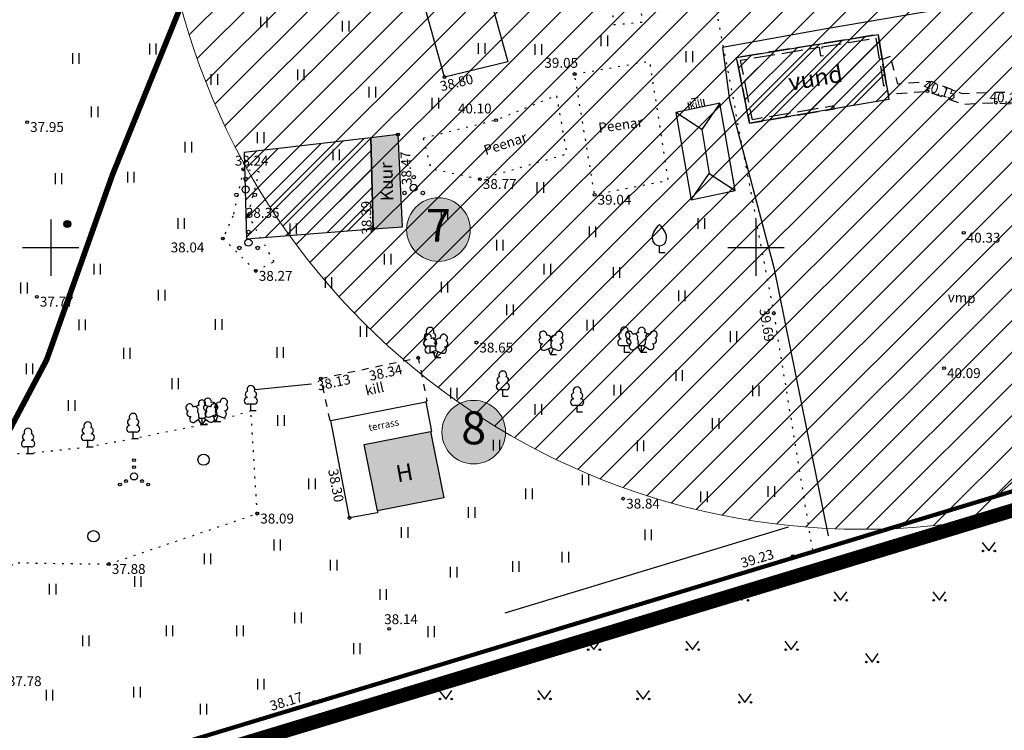
# Model space of a CAD drawing. Units: metres. Extents: x 541550 to 545372, y 6582129 to 6585264.
# Drawn here: x 544948 to 545018, y 6583666 to 6583716 of the extents above; entities that cross this region are included whole.
import ezdxf
from ezdxf.enums import TextEntityAlignment as Align

# ---------------------------------------------------------------- set-up
doc = ezdxf.new("R2010")
doc.units = ezdxf.units.M
for name, pattern in [('13140_Leerimae_12_must$0$ASFBET', [2.5, 1.5, -1]), ('13140_Leerimae_12_must$0$Honekp', [0.02, 0.01, 0.01]), ('13140_Leerimae_12_must$0$HOONEKK', [4, 3, -1]), ('13140_Leerimae_12_must$0$HOONEKP', [0.02, 0.01, 0.01]), ('13140_Leerimae_12_must$0$KATASTRIPIIR', [0.02, 0.01, 0.01]), ('13140_Leerimae_12_must$0$KOLVIK', [1.25, 0.25, -1]), ('13140_Leerimae_12_must$0$KRUUSKILL', [2, 1, -1]), ('13140_Leerimae_12_must$0$RAJATISP', [0.02, 0.01, 0.01]), ('CENTER', [50.8, 31.75, -6.35, 6.35, -6.35]), ('DASHEDX2', [1.5, 1, -0.5])]:
    doc.linetypes.add(name, pattern=pattern)
doc.layers.get('0').update_dxf_attribs({"lineweight": 9})
for name, color, linetype in [('13140_Leerimae_12_must$0$AED', 7, 'Continuous'), ('13140_Leerimae_12_must$0$HALJASTUS', 7, 'Continuous'), ('13140_Leerimae_12_must$0$HOONE', 7, 'Continuous'), ('13140_Leerimae_12_must$0$HOONEDET', 7, 'Continuous'), ('13140_Leerimae_12_must$0$korgus', 7, 'Continuous'), ('13140_Leerimae_12_must$0$PIIR', 7, 'Continuous'), ('13140_Leerimae_12_must$0$PUU', 7, 'Continuous'), ('13140_Leerimae_12_must$0$RAJATIS', 7, 'Continuous'), ('13140_Leerimae_12_must$0$RAJATISEDET', 7, 'Continuous'), ('13140_Leerimae_12_must$0$TEE', 7, 'Continuous'), ('13140_Leerimae_12_must$0$vork', 7, 'Continuous'), ('AED', 7, 'Continuous')]:
    doc.layers.add(name, color=color, linetype=linetype)
doc.layers.add('DP_HO-olemasolev', color=7, linetype='Continuous', lineweight=9, true_color=0xccb399)
doc.layers.add('DP_PL-ala_piir', color=7, linetype='CENTER', lineweight=9, true_color=0x4d9984)
for name, color, linetype, lineweight in [('DP_HO-varemed', 7, 'Continuous', 25), ('DP_KR-olemasolev', 36, 'Continuous', 9), ('DP_KV-ranna_kalda_piiranguvöönd', 160, 'DASHEDX2', 9), ('DP_KV-veehaarde_san.vöönd', 150, 'Continuous', 20), ('DP_MUU-olol hoonete ekspl', 7, 'Continuous', 9), ('XR_xref', 7, 'Continuous', 9)]:
    doc.layers.add(name, color=color, linetype=linetype, lineweight=lineweight)
doc.styles.add('13140_Leerimae_12_must$0$italic', font='italic.shx')
doc.styles.add('13140_Leerimae_12_must$0$romans', font='romans.shx', dxfattribs={"height": 1})
doc.styles.add('Swis Lt BT', font='swissl.ttf')
doc.linetypes.add('13140_Leerimae_12_must$0$HEKK', pattern='A,0,[133,mkm.shx,S=0.6,R=0,X=0,Y=0],-2.5,[133,mkm.shx,S=0.3,R=0,X=0.3,Y=0],-2.5', length=5)
doc.linetypes.add('13140_Leerimae_12_must$0$VO_AED', pattern='A,2.5,[135,mkm.shx,S=0.6,R=0,X=0,Y=0],5,[135,mkm.shx,S=0.6,R=180,X=0,Y=0],2.5', length=10)
doc.linetypes.add('VO_AED', pattern='A,2.5,[135,mkm.shx,S=0.6,R=0,X=0,Y=0],5,[135,mkm.shx,S=0.6,R=180,X=0,Y=0],2.5', length=10)

# ---------------------------------------------------------------- blocks, each defined once
blk = doc.blocks.new('13140_Leerimae_12_must$0$pqqsas')
at = {"color": 0, "linetype": 'Continuous'}
for centre, radius in [((0, 1.5), 0.25), ((0, 0), 0.5), ((-1.3, -0.75), 0.25), ((1.3, -0.75), 0.25)]:
    blk.add_circle(centre, radius, dxfattribs=at)
blk = doc.blocks.new('13140_Leerimae_12_must$0$lehtp3')
at = {"color": 0, "linetype": 'Continuous'}
for p, q in [((-1.02, 0.44), (-0.3, 0.95)), ((0, 0), (-0.55, 0.77)), ((-0.3, 0.95), (0.29, 0.95)), ((0, 0), (0, 0.95)), ((0, 0), (0.54, 0.78)), ((0.76, 0), (0, 0)), ((0.29, 0.95), (1.01, 0.46))]:
    blk.add_line(p, q, dxfattribs=at)
at = {"color": 0, "linetype": 'Continuous', "flags": 128}
for points in [[(-0.83, 2.57), (-0.62, 2.37), (-0.59, 2.31), (-0.59, 2.2), (-0.62, 2.02), (-0.62, 1.93), (-0.58, 1.77), (-0.5, 1.59), (-0.48, 1.5), (-0.49, 1.41), (-0.52, 1.28), (-0.52, 1.22), (-0.48, 1.14), (-0.43, 1.08), (-0.3, 0.95)], [(0.81, 2.6), (0.62, 2.37), (0.59, 2.31), (0.59, 2.2), (0.62, 2.02), (0.63, 1.93), (0.59, 1.77), (0.51, 1.59), (0.49, 1.5), (0.5, 1.41), (0.53, 1.28), (0.53, 1.22), (0.49, 1.14), (0.44, 1.08), (0.3, 0.95)]]:
    blk.add_lwpolyline(points, dxfattribs=at)
at = {"color": 0, "linetype": 'Continuous'}
for centre, radius, start, end in [((-1.77, 2.47), 0.512, 125.5389, 246.5536), ((-1.77, 2.47), 0.512, 4.5218, 125.5364), ((0, 3.04), 0.512, 90.0013, 211.0159), ((0, 3.04), 0.512, 328.9841, 89.9987), ((1.72, 2.51), 0.512, 55.522, 176.5367), ((1.72, 2.51), 0.512, 294.5049, 55.5195), ((-1.71, 1.64), 0.448, 125.4667, 288.5349), ((-0.99, 2.21), 0.403, 65.2382, 130.7412), ((-0.48, 2.38), 0.403, 84.7965, 150.2995), ((0.48, 2.38), 0.403, 34.3857, 95.2035), ((0.95, 2.23), 0.403, 50.3173, 111.1351), ((1.68, 1.67), 0.448, 252.5235, 55.5918), ((-1.29, 0.83), 0.475, 125.5377, 305.5366), ((1.28, 0.85), 0.475, 235.5219, 55.5208)]:
    blk.add_arc(centre, radius, start, end, dxfattribs=at)
blk = doc.blocks.new('13140_Leerimae_12_must$0$lehtp1')
at = {"color": 0, "linetype": 'Continuous'}
for p, q in [((0.48, 0.95), (-0.48, 0.95)), ((0, 0), (0, 0.95)), ((0.76, 0), (0, 0))]:
    blk.add_line(p, q, dxfattribs=at)
for centre, radius, start, end in [((0, 3.04), 0.554, 332.5799, 207.4201), ((-0.47, 1.42), 0.475, 90.0016, 269.3953), ((-0.34, 2.35), 0.465, 109.0217, 253.1415), ((0.34, 2.35), 0.465, 286.8508, 70.9859), ((0.47, 1.42), 0.475, 270.6047, 89.9984)]:
    blk.add_arc(centre, radius, start, end, dxfattribs=at)
blk = doc.blocks.new('13140_Leerimae_12_must$0$lehtp2')
at = {"color": 0, "linetype": 'Continuous'}
for p, q in [((-0.88, 0.67), (0.01, 1.02)), ((0, 0), (-0.35, 0.88)), ((0, 0), (0.36, 0.88)), ((0.76, 0), (0, 0)), ((0.01, 1.02), (0.89, 0.66))]:
    blk.add_line(p, q, dxfattribs=at)
at = {"color": 0, "linetype": 'Continuous', "flags": 128}
blk.add_lwpolyline([(0.01, 2.01), (-0.03, 1.86), (-0.03, 1.82), (-0.01, 1.76), (0.03, 1.69), (0.04, 1.65), (0.01, 1.58), (-0.04, 1.48), (-0.05, 1.43), (-0.04, 1.4), (-0.02, 1.34), (0.05, 1.22), (0.06, 1.18), (0.05, 1.14), (0.02, 1.07), (0.01, 1.02)], dxfattribs=at)
at = {"color": 0, "linetype": 'Continuous'}
for centre, radius, start, end in [((-1.11, 2.83), 0.512, 111.5027, 232.5173), ((-1.11, 2.83), 0.512, 350.4856, 111.5002), ((1.16, 2.81), 0.512, 67.6168, 188.6314), ((1.16, 2.81), 0.512, 306.5997, 67.6143), ((-1.26, 2.01), 0.448, 111.4304, 274.4987), ((-1.05, 1.12), 0.475, 111.5014, 291.5004), ((-0.44, 2.33), 0.448, 308.5041, 111.5725), ((0.01, 1.53), 0.475, 66.7655, 111.5015), ((0.48, 2.32), 0.45, 67.7016, 230.5126), ((1.07, 1.1), 0.475, 247.6166, 67.6155), ((1.29, 1.99), 0.448, 264.6183, 67.6866)]:
    blk.add_arc(centre, radius, start, end, dxfattribs=at)
blk = doc.blocks.new('13140_Leerimae_12_must$0$VILJA1')
at = {"color": 0, "linetype": 'Continuous'}
for p, q in [((0, 0), (0, 1)), ((0.8, 0), (0, 0))]:
    blk.add_line(p, q, dxfattribs=at)
at = {"color": 0, "linetype": 'Continuous', "flags": 128}
for points in [[(-1, 2), (-1, 2.3), (-0.98, 2.43), (-0.91, 2.69), (-0.79, 2.93), (-0.5, 3.4), (-0.18, 3.81), (0, 4)], [(1, 2), (1, 2.3), (0.98, 2.43), (0.91, 2.69), (0.79, 2.93), (0.5, 3.4), (0.18, 3.81), (0, 4)]]:
    blk.add_lwpolyline(points, dxfattribs=at)
at = {"color": 0, "linetype": 'Continuous'}
blk.add_arc((0, 2), 1, 180, 0, dxfattribs=at)
blk = doc.blocks.new('13140_Leerimae_12_must$0$MEPOST')
at = {"color": 0, "linetype": 'Continuous', "const_width": 0.5}
blk.add_lwpolyline([(-0.25, 0, 1), (0.25, 0, 1)], format="xyb", close=True, dxfattribs=at)
at = {"color": 0, "linetype": 'Continuous'}
blk.add_circle((0, 0), 0.5, dxfattribs=at)
blk = doc.blocks.new('13140_Leerimae_12_must$0$METS')
at = {"color": 0, "linetype": 'Continuous'}
blk.add_circle((0, 0), 0.8, dxfattribs=at)
blk = doc.blocks.new('13140_Leerimae_12_must$0$VQSA')
at = {"color": 0, "linetype": 'Continuous'}
for centre, radius in [((0, 2.3), 0.2), ((0, 1.3), 0.2), ((0, 0), 0.5), ((-2, -1.15), 0.2), ((-1.13, -0.65), 0.2), ((1.13, -0.65), 0.2), ((2, -1.15), 0.2)]:
    blk.add_circle(centre, radius, dxfattribs=at)
blk = doc.blocks.new('13140_Leerimae_12_must$0$VKORIS')
at = {"color": 0, "linetype": 'Continuous'}
for p, q in [((0, 4), (0, -4)), ((-4, 0), (4, 0))]:
    blk.add_line(p, q, dxfattribs=at)
blk = doc.blocks.new('13140_Leerimae_12_must$0$HEIN')
at = {"color": 0, "linetype": 'Continuous'}
for p, q in [((-0.46, 0.76), (-0.46, -0.76)), ((0.46, 0.76), (0.46, -0.76))]:
    blk.add_line(p, q, dxfattribs=at)
blk = doc.blocks.new('13140_Leerimae_12_must$0$MURU')
at = {"color": 0, "linetype": 'Continuous'}
for p, q in [((-0.93, 1.21), (0, 0)), ((0, 0), (0.89, 1.21))]:
    blk.add_line(p, q, dxfattribs=at)
for centre in [(-0.8, 0), (0.86, 0)]:
    blk.add_ellipse(centre, major_axis=(0.0778, 0.0778), ratio=1, start_param=5.497787, end_param=11.780972, dxfattribs=at)
blk = doc.blocks.new('13140_Leerimae_12_must')
at = {"layer": '13140_Leerimae_12_must$0$AED', "linetype": '13140_Leerimae_12_must$0$VO_AED', "ltscale": 0.5, "flags": 128}
for points in [[(544967.56, 6583908.022), (544968.944, 6583902.415), (544970.498, 6583888.995), (544965.209, 6583886.564), (544961.824, 6583886.655), (544963.315, 6583883.666), (544960.591, 6583856.61), (544958.209, 6583832.193), (544956.182, 6583810.923), (544952.915, 6583776.058), (544951.453, 6583774.702), (544952.284, 6583773.629), (544936.546, 6583721.569), (544933.274, 6583708.868), (544925.677, 6583679.538), (544924.109, 6583678.186), (544925.054, 6583677.769), (544927.989, 6583668.589), (544931.385, 6583656.764), (544931.47, 6583656.468), (544968.694, 6583667.799), (545002.611, 6583678.123), (545018.443, 6583682.892), (545021.517, 6583673.633)], [(545064.095, 6583725.284), (545065.69, 6583711.124), (545067.195, 6583698.656), (545056.763, 6583695.496), (545047.086, 6583692.55), (545029.742, 6583687.258), (545022.857, 6583685.175), (545018.739, 6583683.876), (545018.739, 6583683.876), (545017.206, 6583682.519)], [(544976.307, 6583717.856), (544980.853, 6583718.822), (544982.398, 6583713.183), (544977.913, 6583712.092), (544976.307, 6583717.856)], [(545020.85, 6583718.144), (545013.062, 6583716.878), (545004.977, 6583715.507), (544997.628, 6583714.194), (544998.12, 6583710.446), (545001.27, 6583698.583), (545005.107, 6583679.563)]]:
    blk.add_lwpolyline(points, dxfattribs=at)
at = {"layer": '13140_Leerimae_12_must$0$HALJASTUS', "linetype": '13140_Leerimae_12_must$0$KOLVIK', "ltscale": 0.5, "flags": 128}
for points in [[(545004.02, 6583678.547), (545001.271, 6583695.364), (544995.812, 6583724.22), (545002.874, 6583726.144), (545012.942, 6583728.946), (545011.977, 6583722.933), (545012.602, 6583722.471)], [(544989.927, 6583715.811), (544991.954, 6583715.989), (544991.444, 6583720.79), (544989.293, 6583720.518), (544989.927, 6583715.811)], [(544987.144, 6583712.309), (544992.449, 6583713.214), (544993.761, 6583704.754), (544988.561, 6583703.745), (544987.144, 6583712.309)], [(544976.4, 6583707.747), (544976.942, 6583705.611), (544980.422, 6583704.86), (544986.609, 6583706.648), (544985.871, 6583710.799), (544981.573, 6583709.037), (544976.4, 6583707.747)]]:
    blk.add_lwpolyline(points, dxfattribs=at)
at = {"layer": '13140_Leerimae_12_must$0$HALJASTUS', "linetype": '13140_Leerimae_12_must$0$KOLVIK', "ltscale": 0.5}
blk.add_lwpolyline([(544963.66, 6583705.553), (544962.917, 6583702.232), (544962.204, 6583700.65), (544964.543, 6583698.348), (544965.837, 6583699.001), (544963.995, 6583702.312), (544964.786, 6583705.365)], close=True, dxfattribs=at)
at = {"layer": '13140_Leerimae_12_must$0$HALJASTUS', "linetype": '13140_Leerimae_12_must$0$HEKK', "ltscale": 0.5, "flags": 128}
blk.add_lwpolyline([(544964.469, 6583689.939), (544968.483, 6583690.347)], dxfattribs=at)
at = {"layer": '13140_Leerimae_12_must$0$HALJASTUS', "linetype": '13140_Leerimae_12_must$0$KOLVIK', "ltscale": 0.5}
blk.add_lwpolyline([(544928.026, 6583668.976), (544932.505, 6583670.754), (544932.713, 6583677.445), (544933.236, 6583679.092), (544938.447, 6583676.784), (544944.251, 6583676.483), (544947.682, 6583677.652), (544954.123, 6583677.567), (544964.646, 6583681.144), (544964.191, 6583688.428), (544961.689, 6583687.654), (544960.728, 6583687.428), (544955.844, 6583686.45), (544952.627, 6583685.848), (544948.391, 6583685.393), (544939.447, 6583685.378), (544928.958, 6583682.309), (544926.237, 6583681.698)], dxfattribs=at)
at = {"layer": '13140_Leerimae_12_must$0$HALJASTUS', "linetype": '13140_Leerimae_12_must$0$HEKK', "ltscale": 0.5}
blk.add_lwpolyline([(544982.226, 6583674.11), (545002.304, 6583680.202)], dxfattribs=at)
at = {"layer": '13140_Leerimae_12_must$0$HOONE', "linetype": '13140_Leerimae_12_must$0$HOONEKK', "ltscale": 0.5, "flags": 128}
blk.add_lwpolyline([(545009.242, 6583711.518), (545008.654, 6583715.111), (544998.614, 6583713.475), (544999.548, 6583708.817), (545005.563, 6583709.841), (545005.51, 6583710.05), (544999.748, 6583709.069), (544998.902, 6583713.292), (545004.482, 6583714.202), (545004.581, 6583713.594), (545004.782, 6583713.631), (545004.684, 6583714.235), (545008.497, 6583714.856), (545009.051, 6583711.472), (545009.242, 6583711.518)], dxfattribs=at)
at = {"layer": '13140_Leerimae_12_must$0$HOONE', "linetype": '13140_Leerimae_12_must$0$HOONEKP', "ltscale": 0.5}
blk.add_lwpolyline([(544972.703, 6583707.789), (544972.856, 6583701.321), (544974.937, 6583701.483), (544974.623, 6583708.01)], close=True, dxfattribs=at)
at = {"layer": '13140_Leerimae_12_must$0$HOONE', "linetype": '13140_Leerimae_12_must$0$HOONEKP', "ltscale": 0.5, "flags": 128}
blk.add_lwpolyline([(544976.935, 6583686.963), (544977.866, 6583682.267), (544973.16, 6583681.33), (544973.168, 6583681.189), (544971.176, 6583680.835), (544969.85, 6583687.737), (544976.587, 6583689.068), (544977.001, 6583686.976)], dxfattribs=at)
at = {"layer": '13140_Leerimae_12_must$0$HOONEDET', "linetype": '13140_Leerimae_12_must$0$HOONEKP', "ltscale": 0.5}
for p, q in [((544972.217, 6583686.042), (544976.935, 6583686.963)), ((544976.935, 6583686.963), (544977.001, 6583686.976)), ((544973.16, 6583681.33), (544972.217, 6583686.042))]:
    blk.add_line(p, q, dxfattribs=at)
at = {"layer": '13140_Leerimae_12_must$0$korgus', "linetype": 'Continuous', "ltscale": 0.5}
for centre in [(544977.913, 6583712.092), (544987.144, 6583712.309), (545012.149, 6583711.087), (545017, 6583710.278), (544981.573, 6583709.037), (544948.33, 6583708.9), (544974.623, 6583708.01), (544963.66, 6583705.553), (544980.422, 6583704.86), (544988.561, 6583703.745), (544963.995, 6583702.312), (544972.856, 6583701.321), (544962.204, 6583700.65), (545014.728, 6583701.053), (544964.543, 6583698.348), (544949.017, 6583696.517), (545001.271, 6583695.364), (544980.179, 6583693.265), (544976.052, 6583692.198), (545013.33, 6583691.452), (544969.155, 6583690.727), (544990.588, 6583682.203), (544964.646, 6583681.144), (544971.176, 6583680.835), (545002.611, 6583678.123), (544954.123, 6583677.567), (544973.999, 6583672.974), (544968.694, 6583667.799)]:
    blk.add_circle(centre, 0.1, dxfattribs=at)
at = {"layer": '13140_Leerimae_12_must$0$PIIR', "linetype": '13140_Leerimae_12_must$0$KATASTRIPIIR', "ltscale": 0.5, "flags": 128}
for points in [[(544995.93, 6583842.09), (545003.67, 6583904.82), (544963.61, 6583885.62), (544952.82, 6583774.4), (544925.4, 6583678.12), (544931.48, 6583656.44), (545018.59, 6583682.85), (545067.39, 6583697.64), (545056.73, 6583789.57), (545005.34, 6583796.01)], [(544925.4, 6583678.12), (544864.51, 6583499.63), (545056.24, 6583570.5), (545051, 6583586.14), (545040.51, 6583617.43), (545030.02, 6583648.72), (545018.59, 6583682.85), (544931.48, 6583656.44)]]:
    blk.add_lwpolyline(points, close=True, dxfattribs=at)
at = {"layer": '13140_Leerimae_12_must$0$RAJATIS', "linetype": '13140_Leerimae_12_must$0$RAJATISP', "ltscale": 0.5}
blk.add_lwpolyline([(544995.393, 6583703.388), (544998.522, 6583704.046), (544997.447, 6583710.244), (544994.318, 6583709.586), (544995.393, 6583703.388)], dxfattribs=at)
at = {"layer": '13140_Leerimae_12_must$0$RAJATISEDET', "linetype": '13140_Leerimae_12_must$0$RAJATISP', "ltscale": 0.5, "flags": 128}
for points in [[(544997.447, 6583710.244), (544996.151, 6583708.365)], [(544996.151, 6583708.365), (544994.318, 6583709.586)], [(544996.151, 6583708.365), (544996.689, 6583705.266)], [(544995.393, 6583703.388), (544996.689, 6583705.266)], [(544996.689, 6583705.266), (544998.522, 6583704.046)]]:
    blk.add_lwpolyline(points, dxfattribs=at)
at = {"layer": '13140_Leerimae_12_must$0$TEE', "linetype": '13140_Leerimae_12_must$0$ASFBET', "ltscale": 0.5, "flags": 128}
for points in [[(545009.242, 6583711.518), (545009.376, 6583710.876), (545012.149, 6583711.087), (545014.666, 6583710.169), (545017, 6583710.278), (545023.078, 6583709.736), (545030.849, 6583711.169), (545031.42, 6583712.757), (545031.028, 6583715.134), (545030.074, 6583717.967), (545028.718, 6583718.398)], [(545008.931, 6583713.349), (545009.525, 6583713.57)], [(545024.128, 6583712.905), (545022.828, 6583710.994), (545016.945, 6583710.988), (545014.638, 6583710.907), (545012.444, 6583711.773), (545010.059, 6583711.591), (545009.525, 6583713.57)]]:
    blk.add_lwpolyline(points, dxfattribs=at)
at = {"layer": '13140_Leerimae_12_must$0$TEE', "linetype": '13140_Leerimae_12_must$0$KRUUSKILL', "ltscale": 0.5, "flags": 128}
for points in [[(544995.285, 6583709.789), (544995.137, 6583710.494), (544996.207, 6583710.713), (544996.354, 6583710.014)], [(544969.801, 6583687.756), (544969.155, 6583690.727), (544976.052, 6583692.198), (544976.656, 6583689.161), (544976.587, 6583689.068)]]:
    blk.add_lwpolyline(points, dxfattribs=at)
at = {"layer": '13140_Leerimae_12_must$0$HALJASTUS', "ltscale": 0.5, "xscale": 0.5, "yscale": 0.5}
for name, p, zscale in [('13140_Leerimae_12_must$0$HEIN', (544965.101, 6583715.984), 0.45), ('13140_Leerimae_12_must$0$HEIN', (544970.898, 6583715.706), 0.45), ('13140_Leerimae_12_must$0$HEIN', (544989.239, 6583714.653), 0.45), ('13140_Leerimae_12_must$0$HEIN', (544957.233, 6583714.081), 0.45), ('13140_Leerimae_12_must$0$HEIN', (544980.537, 6583714.111), 0.45), ('13140_Leerimae_12_must$0$HEIN', (544984.557, 6583714.04), 0.45), ('13140_Leerimae_12_must$0$HEIN', (544951.77, 6583713.413), 0.45), ('13140_Leerimae_12_must$0$HEIN', (544995.259, 6583713.538), 0.45), ('13140_Leerimae_12_must$0$HEIN', (544967.721, 6583712.252), 0.45), ('13140_Leerimae_12_must$0$HEIN', (544961.59, 6583711.918), 0.45), ('13140_Leerimae_12_must$0$HEIN', (544972.793, 6583711.027), 0.45), ('13140_Leerimae_12_must$0$HEIN', (544977.252, 6583710.247), 0.45), ('13140_Leerimae_12_must$0$HEIN', (544953.108, 6583709.625), 0.45), ('13140_Leerimae_12_must$0$HEIN', (544964.878, 6583707.796), 0.45), ('13140_Leerimae_12_must$0$HEIN', (544959.741, 6583707.118), 0.45), ('13140_Leerimae_12_must$0$HEIN', (544970.229, 6583706.57), 0.45), ('13140_Leerimae_12_must$0$HEIN', (544950.544, 6583704.89), 0.45), ('13140_Leerimae_12_must$0$HEIN', (544955.672, 6583705.002), 0.45), ('13140_Leerimae_12_must$0$pqqsas', (544963.823, 6583704.118), 0.5), ('13140_Leerimae_12_must$0$HEIN', (544984.695, 6583704.257), 0.45), ('13140_Leerimae_12_must$0$HEIN', (544977.909, 6583702.327), 0.45), ('13140_Leerimae_12_must$0$HEIN', (544959.243, 6583701.704), 0.45), ('13140_Leerimae_12_must$0$HEIN', (544967.175, 6583701.323), 0.45), ('13140_Leerimae_12_must$0$HEIN', (544988.392, 6583701.113), 0.45), ('13140_Leerimae_12_must$0$HEIN', (544996.117, 6583701.72), 0.45), ('13140_Leerimae_12_must$0$pqqsas', (544964.021, 6583700.354), 0.5), ('13140_Leerimae_12_must$0$HEIN', (544981.826, 6583700.176), 0.45), ('13140_Leerimae_12_must$0$HEIN', (544973.871, 6583699.18), 0.45), ('13140_Leerimae_12_must$0$HEIN', (544953.279, 6583698.474), 0.45), ('13140_Leerimae_12_must$0$HEIN', (544985.192, 6583698.467), 0.45), ('13140_Leerimae_12_must$0$HEIN', (544990.103, 6583698.246), 0.45), ('13140_Leerimae_12_must$0$HEIN', (544948.096, 6583697.137), 0.45), ('13140_Leerimae_12_must$0$HEIN', (544969.678, 6583697.525), 0.45), ('13140_Leerimae_12_must$0$HEIN', (544977.909, 6583697.198), 0.45), ('13140_Leerimae_12_must$0$HEIN', (544957.85, 6583696.635), 0.45), ('13140_Leerimae_12_must$0$HEIN', (544994.737, 6583696.592), 0.45), ('13140_Leerimae_12_must$0$HEIN', (544982.544, 6583695.599), 0.45), ('13140_Leerimae_12_must$0$HEIN', (544952.22, 6583694.519), 0.45), ('13140_Leerimae_12_must$0$HEIN', (544961.898, 6583694.548), 0.45), ('13140_Leerimae_12_must$0$HEIN', (544988.227, 6583694.496), 0.45), ('13140_Leerimae_12_must$0$HEIN', (544972.16, 6583694.052), 0.45), ('13140_Leerimae_12_must$0$HEIN', (544998.389, 6583693.686), 0.45), ('13140_Leerimae_12_must$0$HEIN', (544955.387, 6583692.508), 0.45), ('13140_Leerimae_12_must$0$HEIN', (544966.257, 6583692.563), 0.45), ('13140_Leerimae_12_must$0$HEIN', (544948.49, 6583691.405), 0.45), ('13140_Leerimae_12_must$0$HEIN', (544994.546, 6583690.943), 0.45), ('13140_Leerimae_12_must$0$HEIN', (544958.808, 6583690.357), 0.45), ('13140_Leerimae_12_must$0$HEIN', (544990.154, 6583689.9), 0.45), ('13140_Leerimae_12_must$0$HEIN', (544978.571, 6583689.681), 0.45), ('13140_Leerimae_12_must$0$HEIN', (544999.981, 6583689.845), 0.45), ('13140_Leerimae_12_must$0$HEIN', (544951.47, 6583688.813), 0.45), ('13140_Leerimae_12_must$0$HEIN', (544984.555, 6583688.529), 0.45), ('13140_Leerimae_12_must$0$HEIN', (544966.316, 6583687.751), 0.45), ('13140_Leerimae_12_must$0$HEIN', (544997.126, 6583687.541), 0.45), ('13140_Leerimae_12_must$0$HEIN', (544981.59, 6583686.005), 0.45), ('13140_Leerimae_12_must$0$HEIN', (544991.801, 6583685.95), 0.45), ('13140_Leerimae_12_must$0$HEIN', (544968.512, 6583683.253), 0.45), ('13140_Leerimae_12_must$0$HEIN', (544987.904, 6583683.536), 0.45), ('13140_Leerimae_12_must$0$HEIN', (544983.896, 6583682.549), 0.45), ('13140_Leerimae_12_must$0$HEIN', (544996.303, 6583682.329), 0.45), ('13140_Leerimae_12_must$0$HEIN', (545001.079, 6583682.713), 0.45), ('13140_Leerimae_12_must$0$HEIN', (544979.834, 6583681.232), 0.45), ('13140_Leerimae_12_must$0$HEIN', (544975.081, 6583679.796), 0.45), ('13140_Leerimae_12_must$0$HEIN', (544992.35, 6583679.641), 0.45), ('13140_Leerimae_12_must$0$HEIN', (544966.042, 6583678.918), 0.45), ('13140_Leerimae_12_must$0$MURU', (545009.5, 6583678.5), 0.5), ('13140_Leerimae_12_must$0$MURU', (545016.5, 6583678.5), 0.5), ('13140_Leerimae_12_must$0$HEIN', (544986.476, 6583678.05), 0.45), ('13140_Leerimae_12_must$0$HEIN', (544961.101, 6583677.931), 0.45), ('13140_Leerimae_12_must$0$HEIN', (544970.049, 6583677.492), 0.45), ('13140_Leerimae_12_must$0$HEIN', (544982.963, 6583677.391), 0.45), ('13140_Leerimae_12_must$0$HEIN', (544978.558, 6583676.998), 0.45), ('13140_Leerimae_12_must$0$HEIN', (544956.16, 6583676.34), 0.45), ('13140_Leerimae_12_must$0$HEIN', (544950.122, 6583675.791), 0.45), ('13140_Leerimae_12_must$0$HEIN', (544973.563, 6583675.407), 0.45), ('13140_Leerimae_12_must$0$MURU', (544999, 6583675), 0.5), ('13140_Leerimae_12_must$0$MURU', (545006, 6583675), 0.5), ('13140_Leerimae_12_must$0$MURU', (545013, 6583675), 0.5), ('13140_Leerimae_12_must$0$HEIN', (544967.524, 6583673.761), 0.45), ('13140_Leerimae_12_must$0$HEIN', (544958.411, 6583672.828), 0.45), ('13140_Leerimae_12_must$0$HEIN', (544963.407, 6583672.828), 0.45), ('13140_Leerimae_12_must$0$HEIN', (544976.966, 6583672.774), 0.45), ('13140_Leerimae_12_must$0$HEIN', (544952.482, 6583672.115), 0.45), ('13140_Leerimae_12_must$0$MURU', (544988.5, 6583671.5), 0.5), ('13140_Leerimae_12_must$0$MURU', (544995.5, 6583671.5), 0.5), ('13140_Leerimae_12_must$0$MURU', (545002.5, 6583671.5), 0.5), ('13140_Leerimae_12_must$0$HEIN', (544971.696, 6583671.567), 0.45), ('13140_Leerimae_12_must$0$MURU', (545008.225, 6583670.62), 0.5), ('13140_Leerimae_12_must$0$HEIN', (544964.889, 6583669.043), 0.45), ('13140_Leerimae_12_must$0$HEIN', (544949.902, 6583668.275), 0.45), ('13140_Leerimae_12_must$0$HEIN', (544956.105, 6583668.494), 0.45), ('13140_Leerimae_12_must$0$MURU', (544978, 6583668), 0.5), ('13140_Leerimae_12_must$0$MURU', (544985, 6583668), 0.5), ('13140_Leerimae_12_must$0$MURU', (544992, 6583668), 0.5), ('13140_Leerimae_12_must$0$MURU', (544999.22, 6583667.759), 0.5), ('13140_Leerimae_12_must$0$HEIN', (544960.826, 6583667.287), 0.45)]:
    blk.add_blockref(name, p, dxfattribs=dict(at, zscale=zscale))
at = {"layer": '13140_Leerimae_12_must$0$HALJASTUS', "linetype": 'Continuous', "ltscale": 0.5, "xscale": 0.5, "yscale": 0.5, "zscale": 0.5}
for name, p in [('13140_Leerimae_12_must$0$METS', (544960.84, 6583684.966)), ('13140_Leerimae_12_must$0$VQSA', (544955.907, 6583683.78)), ('13140_Leerimae_12_must$0$METS', (544953.035, 6583679.537))]:
    blk.add_blockref(name, p, dxfattribs=at)
at = {"layer": '13140_Leerimae_12_must$0$PUU', "linetype": 'Continuous', "ltscale": 0.5, "xscale": 0.5, "yscale": 0.5, "zscale": 0.5}
for name, p in [('13140_Leerimae_12_must$0$pqqsas', (544975.732, 6583704.247)), ('13140_Leerimae_12_must$0$lehtp1', (544976.897, 6583692.546)), ('13140_Leerimae_12_must$0$lehtp2', (544977.286, 6583692.195)), ('13140_Leerimae_12_must$0$lehtp2', (544985.467, 6583692.403)), ('13140_Leerimae_12_must$0$lehtp1', (544990.668, 6583692.573)), ('13140_Leerimae_12_must$0$lehtp3', (544991.889, 6583692.577)), ('13140_Leerimae_12_must$0$lehtp1', (544982.052, 6583689.451)), ('13140_Leerimae_12_must$0$lehtp1', (544964.191, 6583688.428)), ('13140_Leerimae_12_must$0$lehtp1', (544987.32, 6583688.333)), ('13140_Leerimae_12_must$0$lehtp3', (544960.728, 6583687.428)), ('13140_Leerimae_12_must$0$lehtp2', (544961.689, 6583687.654)), ('13140_Leerimae_12_must$0$lehtp1', (544955.844, 6583686.45)), ('13140_Leerimae_12_must$0$lehtp1', (544952.627, 6583685.848)), ('13140_Leerimae_12_must$0$lehtp1', (544948.391, 6583685.393))]:
    blk.add_blockref(name, p, dxfattribs=at)
at = {"layer": '13140_Leerimae_12_must$0$PUU', "ltscale": 0.5, "xscale": 0.5, "yscale": 0.5, "zscale": 0.5}
blk.add_blockref('13140_Leerimae_12_must$0$VILJA1', (544993.158, 6583699.63), dxfattribs=at)
at = {"layer": '13140_Leerimae_12_must$0$RAJATIS', "linetype": 'Continuous', "ltscale": 0.5, "xscale": 0.5, "yscale": 0.5, "zscale": 0.5}
blk.add_blockref('13140_Leerimae_12_must$0$MEPOST', (544951.182, 6583701.675), dxfattribs=at)
at = {"layer": '13140_Leerimae_12_must$0$vork', "ltscale": 0.5, "xscale": 0.5, "yscale": 0.5, "zscale": 0.5}
for p in [(544950, 6583700), (545000, 6583700)]:
    blk.add_blockref('13140_Leerimae_12_must$0$VKORIS', p, dxfattribs=at)
at = {"layer": '13140_Leerimae_12_must$0$HALJASTUS', "linetype": 'Continuous', "ltscale": 0.5, "style": '13140_Leerimae_12_must$0$romans'}
for s, rotation, p in [('Peenar', 7.87855, (544990.395, 6583708.704)), ('Peenar', 18.29524, (544982.225, 6583707.377)), ('vmp', 357.45805, (545014.582, 6583696.449))]:
    blk.add_text(s, height=0.7, rotation=rotation, dxfattribs=at).set_placement(p, align=Align.MIDDLE_CENTER)
at = {"layer": '13140_Leerimae_12_must$0$HOONE', "linetype": '13140_Leerimae_12_must$0$Honekp', "ltscale": 0.5, "style": '13140_Leerimae_12_must$0$romans'}
for s, height, rotation, p in [('vund', 1.2, 9.8134, (545004.213, 6583712.036)), ('terrass', 0.5, 11.35303, (544973.604, 6583687.436))]:
    blk.add_text(s, height=height, rotation=rotation, dxfattribs=at).set_placement(p, align=Align.MIDDLE_CENTER)
at = {"layer": '13140_Leerimae_12_must$0$HOONE', "linetype": 'Continuous', "ltscale": 0.5, "style": '13140_Leerimae_12_must$0$romans'}
blk.add_text('Kuur', height=0.9, rotation=91.33295, dxfattribs=at).set_placement((544973.804, 6583704.679), align=Align.MIDDLE_CENTER)
at = {"layer": '13140_Leerimae_12_must$0$HOONE', "ltscale": 0.5, "style": '13140_Leerimae_12_must$0$romans'}
blk.add_text('H', height=1.2, rotation=10.11342, dxfattribs=at).set_placement((544975.076, 6583684.05), align=Align.MIDDLE_CENTER)
at = {"layer": '13140_Leerimae_12_must$0$korgus', "linetype": 'Continuous', "ltscale": 0.5, "style": '13140_Leerimae_12_must$0$italic'}
for s, p in [(' 39.05', (544984.785, 6583713.452)), (' 40.10', (544978.655, 6583710.211)), (' 37.95', (544948.33, 6583708.9)), (' 38.24', (544962.842, 6583706.513)), (' 38.77', (544980.422, 6583704.86)), (' 39.04', (544988.561, 6583703.745)), (' 38.35', (544963.624, 6583702.817)), (' 40.33', (545014.728, 6583701.053)), (' 38.04', (544958.294, 6583700.365)), (' 38.27', (544964.543, 6583698.348)), (' 37.77', (544949.017, 6583696.517)), (' 38.65', (544980.179, 6583693.265)), (' 40.09', (545013.33, 6583691.452)), (' 38.84', (544990.588, 6583682.203)), (' 38.09', (544964.646, 6583681.144)), (' 37.88', (544954.123, 6583677.567)), (' 38.14', (544973.43, 6583674.007)), (' 37.78', (544946.752, 6583669.616))]:
    blk.add_text(s, height=0.7, dxfattribs=at).set_placement(p, align=Align.TOP_LEFT)
for s, rotation, p in [(' 38.80', 13.66082, (544977.324, 6583711.71)), (' 40.15', 339.95983, (545011.841, 6583711.973)), (' 40.38', 354.90503, (545016.385, 6583711.084)), (' 38.47', 92.75168, (544974.914, 6583704.205)), (' 38.39', 91.35405, (544972.064, 6583700.705)), (' 39.69', 279.28614, (545000.893, 6583695.961)), (' 38.34', 12.04361, (544972.296, 6583691.19)), (' 38.13', 12.04361, (544968.624, 6583690.498)), (' 38.30', 280.87145, (544970.306, 6583684.583)), (' 39.23', 16.76312, (544998.641, 6583677.89)), (' 38.17', 16.92895, (544965.249, 6583667.759))]:
    blk.add_text(s, height=0.7, rotation=rotation, dxfattribs=at).set_placement(p, align=Align.TOP_LEFT)
at = {"layer": '13140_Leerimae_12_must$0$TEE', "linetype": 'Continuous', "ltscale": 0.5, "style": '13140_Leerimae_12_must$0$romans'}
for height, rotation, p in [(0.5, 11.80418, (544995.754, 6583710.183)), (0.7, 12.49628, (544972.959, 6583689.991))]:
    blk.add_text('kill', height=height, rotation=rotation, dxfattribs=at).set_placement(p, align=Align.MIDDLE_CENTER)
blk = doc.blocks.new('ho_ekspl')
at = {"layer": 'DP_MUU-olol hoonete ekspl'}
h = blk.add_hatch(color=9, dxfattribs=at)
edge = h.paths.add_edge_path()
edge.add_arc((0, 0), 3.007, 0, 360)
blk.add_circle((0, 0), 3.007, dxfattribs=at)
at = {"layer": 'DP_MUU-olol hoonete ekspl', "style": 'Swis Lt BT'}
blk.add_attdef('POS_NUMBER', text='', height=3.105, dxfattribs=at).set_placement((0, 0), align=Align.MIDDLE)

msp = doc.modelspace()

# ---------------------------------------------------------------- hatches: boundary and pattern name
at = {"layer": 'DP_HO-olemasolev', "ltscale": 0.5}
h = msp.add_hatch(color=256, dxfattribs=at)
h.dxf.hatch_style = 1
h.paths.add_polyline_path([(544972.703, 6583707.789), (544974.623, 6583708.01), (544974.937, 6583701.483), (544972.856, 6583701.321)])
h = msp.add_hatch(color=256, dxfattribs=at)
h.dxf.hatch_style = 1
h.paths.add_polyline_path([(544972.217, 6583686.042), (544976.935, 6583686.963), (544977.866, 6583682.267), (544973.16, 6583681.33)])
at = {"layer": 'DP_HO-varemed', "ltscale": 0.5}
h = msp.add_hatch(dxfattribs=at)
h.set_pattern_fill('ANSI31', color=256, scale=0.3)
h.paths.add_polyline_path([(545008.654, 6583715.111), (545009.409, 6583710.496), (544999.548, 6583708.817), (544998.614, 6583713.475)])
h = msp.add_hatch(dxfattribs=at)
h.set_pattern_fill('ANSI31', color=256, scale=0.3)
h.paths.add_polyline_path([(544972.703, 6583707.789), (544963.725, 6583706.756), (544963.87, 6583700.622), (544972.856, 6583701.321)])
at = {"layer": 'DP_KV-veehaarde_san.vöönd'}
h = msp.add_hatch(dxfattribs=at)
h.set_pattern_fill('ANSI31', color=256, scale=0.5)
edge = h.paths.add_edge_path()
edge.add_arc((545007.542, 6583730.032), 50, 0, 360)

# ---------------------------------------------------------------- linework, layer by layer
at = {"layer": 'AED', "linetype": 'VO_AED', "ltscale": 0.5, "flags": 128}
msp.add_lwpolyline([(544967.56, 6583908.022), (544968.944, 6583902.415), (544970.498, 6583888.995), (544965.209, 6583886.564), (544961.824, 6583886.655), (544963.315, 6583883.666), (544960.591, 6583856.61), (544958.209, 6583832.193), (544956.182, 6583810.923), (544952.915, 6583776.058), (544951.453, 6583774.702), (544952.284, 6583773.629), (544936.546, 6583721.569), (544933.274, 6583708.868), (544925.677, 6583679.538), (544924.109, 6583678.186), (544925.054, 6583677.769), (544927.989, 6583668.589), (544931.385, 6583656.764), (544931.47, 6583656.468), (544968.694, 6583667.799), (545002.611, 6583678.123), (545018.443, 6583682.892), (545021.517, 6583673.633)], dxfattribs=at)
at = {"layer": 'DP_HO-olemasolev', "ltscale": 0.5, "flags": 128}
for points in [[(544972.703, 6583707.789), (544974.623, 6583708.01), (544974.937, 6583701.483), (544972.856, 6583701.321)], [(544972.217, 6583686.042), (544976.935, 6583686.963), (544977.866, 6583682.267), (544973.16, 6583681.33)]]:
    msp.add_lwpolyline(points, close=True, dxfattribs=at)
at = {"layer": 'DP_HO-varemed', "ltscale": 0.5, "flags": 128}
for points in [[(545008.654, 6583715.111), (545009.409, 6583710.496), (544999.548, 6583708.817), (544998.614, 6583713.475)], [(544972.703, 6583707.789), (544963.725, 6583706.756), (544963.87, 6583700.622), (544972.856, 6583701.321)]]:
    msp.add_lwpolyline(points, close=True, dxfattribs=at)
msp.add_lwpolyline([(544972.703, 6583707.789), (544972.856, 6583701.321)], dxfattribs=at)
at = {"layer": 'DP_KR-olemasolev', "const_width": 0.3, "flags": 128}
for points in [[(544995.93, 6583842.09), (545003.67, 6583904.82), (544963.61, 6583885.62), (544952.82, 6583774.4), (544925.4, 6583678.12), (544931.48, 6583656.44), (545018.59, 6583682.85), (545067.39, 6583697.64), (545056.73, 6583789.57), (545005.34, 6583796.01)], [(544925.4, 6583678.12), (544864.51, 6583499.63), (545056.24, 6583570.5), (545051, 6583586.14), (545040.51, 6583617.43), (545030.02, 6583648.72), (545018.59, 6583682.85), (544931.48, 6583656.44)]]:
    msp.add_lwpolyline(points, close=True, dxfattribs=at)
at = {"layer": 'DP_KV-ranna_kalda_piiranguvöönd', "ltscale": 3.5, "const_width": 0.4, "flags": 128}
msp.add_lwpolyline([(544858.962, 6584120.005), (544862.116, 6584119.554), (544874.475, 6584119.039), (544900.983, 6584111.215, -0.103404), (544950.071, 6584077.694), (544968.633, 6584051.481), (544973.94, 6584035.816), (544977.516, 6584028.901), (544994.144, 6583978.133), (544993.813, 6583951.343), (544993.79, 6583950.87), (544996.401, 6583945.479), (544996.45, 6583909.298), (544991.793, 6583885.622), (544991.599, 6583885.071, -0.027954), (544989.978, 6583873.212, 0.21005), (544991.01, 6583868.647), (544985.525, 6583843.234), (544985.478, 6583841.299), (544985.177, 6583838.31), (544985.376, 6583837.41), (544984.969, 6583810.732), (544978.774, 6583778.849), (544965.471, 6583732.521), (544954.384, 6583705.185), (544949.71, 6583692.039), (544939.558, 6583672.847), (544937.848, 6583669.478), (544932.773, 6583657.314), (544922.475, 6583641.697), (544922.006, 6583640.63), (544917.564, 6583633.398), (544916.617, 6583628.51), (544909.994, 6583615.923), (544899.748, 6583585.851), (544883.42, 6583559.415), (544880.278, 6583554.526), (544874.107, 6583546.104), (544867.36, 6583538.336), (544865.368, 6583534.993), (544860.498, 6583527.333), (544849.635, 6583510.288), (544839.475, 6583499.661)], format="xyb", dxfattribs=at)
at = {"layer": 'DP_KV-veehaarde_san.vöönd', "ltscale": 0.25}
msp.add_circle((545007.542, 6583730.032), 50, dxfattribs=at)
at = {"layer": 'DP_PL-ala_piir', "ltscale": 0.1, "const_width": 1}
msp.add_lwpolyline([(544997.246, 6583842.142), (545005.251, 6583907.019), (544962.387, 6583886.475), (544951.537, 6583774.643), (544924.049, 6583678.123), (544930.587, 6583654.811), (545018.967, 6583681.606), (545068.806, 6583696.711), (545057.904, 6583790.733), (545006.427, 6583797.184)], close=True, dxfattribs=at)

# ---------------------------------------------------------------- block references
at = {"layer": 'DP_MUU-olol hoonete ekspl', "ltscale": 0.5, "xscale": 0.75, "yscale": 0.75, "zscale": 0.75}
for p, values in [((544977.484, 6583701.28), {'POS_NUMBER': '7'}), ((544979.988, 6583686.918), {'POS_NUMBER': '8'})]:
    msp.add_blockref('ho_ekspl', p, dxfattribs=at).add_auto_attribs(values)
at = {"layer": 'XR_xref', "ltscale": 0.5}
msp.add_blockref('13140_Leerimae_12_must', (0, 0), dxfattribs=at)

doc.saveas('drawing.dxf')
